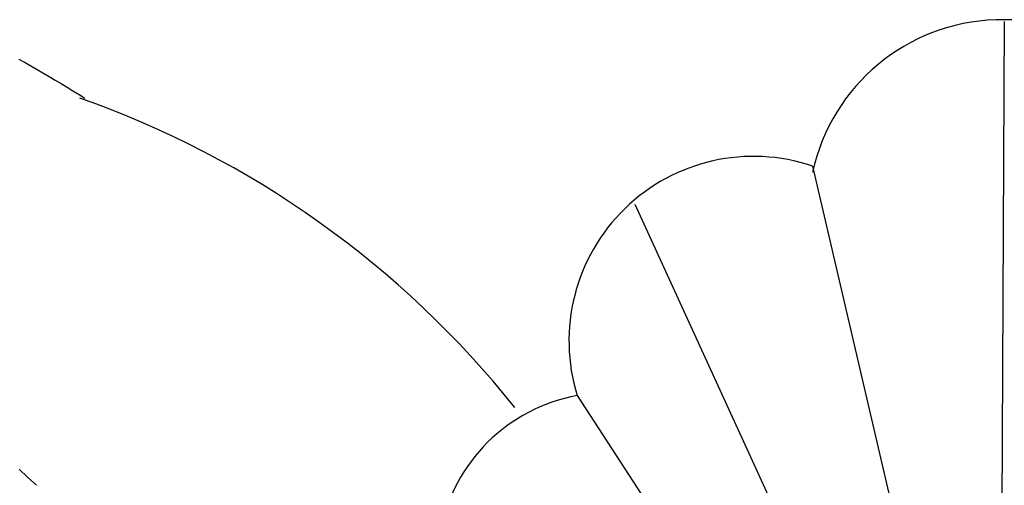
# Model space of a CAD drawing. Extents: x -3232 to -737, y 2518 to 2941.
# Drawn here: x -2861 to -2854, y 2883 to 2886 of the extents above; entities that cross this region are included whole.
import ezdxf

# ---------------------------------------------------------------- set-up
doc = ezdxf.new("R2010")
doc.units = 0
doc.layers.get('0').update_dxf_attribs({"linetype": 'CONTINUOUS'})

msp = doc.modelspace()

# ---------------------------------------------------------------- linework, layer by layer
for p, q in [((-2854.3001, 2885.7099), (-2854.3218, 2880.8466)), ((-2855.6091, 2884.7211), (-2854.7039, 2880.847)), ((-2856.8248, 2884.4606), (-2855.1234, 2880.7502)), ((-2857.2186, 2883.154), (-2855.4829, 2880.4868))]:
    msp.add_line(p, q)
for points in [[(-2861.036, 2885.4526, 0), (-2860.9941, 2885.4301, 0), (-2860.9537, 2885.4062, 0), (-2860.9118, 2885.3822, 0), (-2860.8714, 2885.3583, 0), (-2860.8295, 2885.3344, 0), (-2860.7891, 2885.3089, 0), (-2860.7472, 2885.285, 0), (-2860.7069, 2885.2596, 0), (-2860.6665, 2885.2356, 0), (-2860.6246, 2885.2102, 0), (-2860.5842, 2885.1863, 0)], [(-2860.9148, 2882.5413, 0), (-2860.9746, 2882.5951, 0), (-2861.0345, 2882.6505, 0)]]:
    msp.add_polyline3d(points)
for centre, radius, start, end in [((-2854.3153, 2884.3967), 1.3246, 16.00157, 167.63132), ((-2862.809, 2878.9567), 6.6027, 38.55782, 70.64238), ((-2856.0138, 2883.5266), 1.2612, 71.28542, 197.18707), ((-2857.0099, 2882.0068), 1.166, 100.3117, 238.0982)]:
    msp.add_arc(centre, radius, start, end)

doc.saveas('drawing.dxf')
